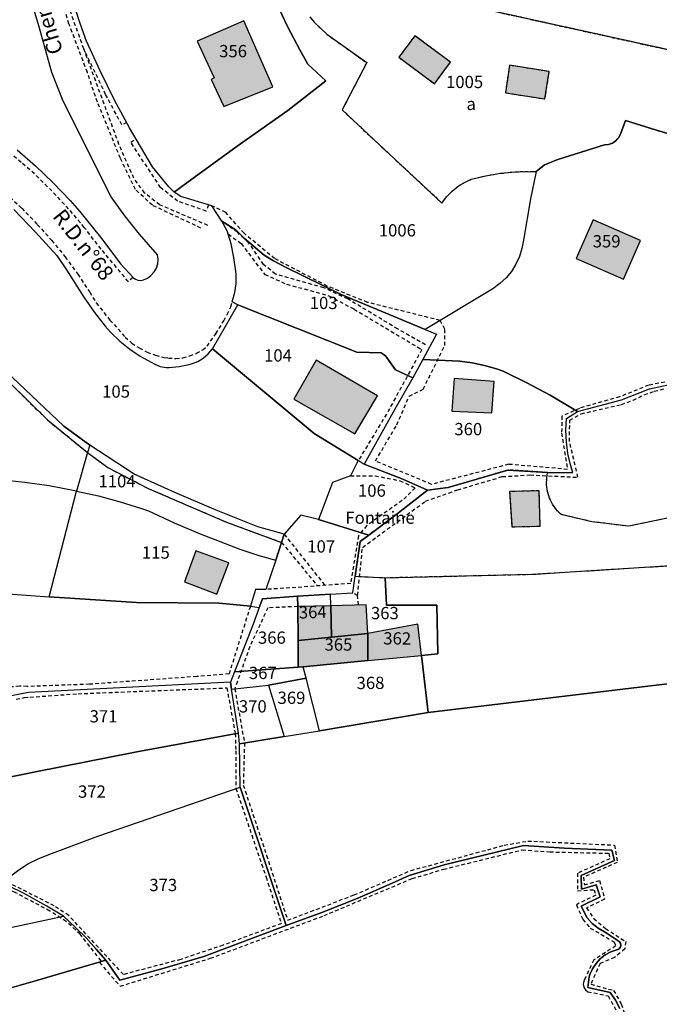
# Model space of a CAD drawing. Units: metres. Extents: x 1046040 to 1055388, y 6328416 to 6334622.
# Drawn here: x 1047039 to 1047143, y 6330484 to 6330645 of the extents above; entities that cross this region are included whole.
import ezdxf
from ezdxf.enums import TextEntityAlignment as Align

# ---------------------------------------------------------------- set-up
doc = ezdxf.new("R2010")
doc.units = ezdxf.units.M
doc.linetypes.add('TOPO1', pattern=[1, 0.6, -0.4])
doc.linetypes.add('TOPO4', pattern=[0.8, 0.5, -0.3])
for name, color, linetype in [('ig_cad_bati_dur', 152, 'CONTINUOUS'), ('ig_cad_bati_dur_hach', 24, 'CONTINUOUS'), ('ig_cad_cote_alti', 37, 'CONTINUOUS'), ('ig_cad_detail_lineaire', 252, 'TOPO1'), ('ig_cad_hydro', 140, 'CONTINUOUS'), ('ig_cad_nom_voie', 8, 'CONTINUOUS'), ('ig_cad_parcel', 3, 'CONTINUOUS'), ('ig_cad_parcel_num', 3, 'CONTINUOUS'), ('ig_cad_sfisc', 2, 'TOPO4'), ('ig_cad_sfisc_texte', 2, 'CONTINUOUS')]:
    doc.layers.add(name, color=color, linetype=linetype)
doc.styles.add('Times New Roman', font='times.ttf')

msp = doc.modelspace()

# ---------------------------------------------------------------- hatches: boundary and pattern name
at = {"layer": 'ig_cad_bati_dur_hach'}
for points in [[(1047080.03, 6330633.87), (1047075.29, 6330644.65), (1047067.7, 6330641.31), (1047070.44, 6330635.31), (1047069.96, 6330635.05), (1047072.03, 6330630.63)], [(1047103.21, 6330642.2), (1047100.59, 6330638.69), (1047106.41, 6330634.37), (1047109.03, 6330637.87)], [(1047118.66, 6330637.38), (1047117.97, 6330632.89), (1047124.43, 6330631.88), (1047125.13, 6330636.34)], [(1047132.29, 6330612.16), (1047129.54, 6330605.88), (1047137.26, 6330602.51), (1047140.01, 6330608.78)], [(1047093.42, 6330577.24), (1047097.1, 6330583.47), (1047087.11, 6330589.29), (1047083.46, 6330582.93)], [(1047109.59, 6330586.28), (1047109.24, 6330580.96), (1047115.75, 6330580.68), (1047116.14, 6330585.79)], [(1047118.66, 6330567.84), (1047119.04, 6330562.08), (1047123.65, 6330562.2), (1047123.5, 6330567.97)], [(1047070.89, 6330551.12), (1047072.86, 6330556.2), (1047067.49, 6330558.18), (1047065.62, 6330553.09)], [(1047089.61, 6330544.11), (1047089.51, 6330549.21), (1047084.09, 6330549.08), (1047084.17, 6330543.53)], [(1047095.25, 6330549.37), (1047089.51, 6330549.21), (1047089.61, 6330544.11), (1047095.51, 6330544.7)], [(1047084.17, 6330543.53), (1047084.16, 6330539.19), (1047084.98, 6330539.26), (1047095.55, 6330540.3), (1047095.51, 6330544.7), (1047089.61, 6330544.11)], [(1047095.55, 6330540.3), (1047104.26, 6330541.1), (1047103.71, 6330546.18), (1047095.51, 6330544.7)]]:
    msp.add_hatch(color=256, dxfattribs=at).paths.add_polyline_path(points)

# ---------------------------------------------------------------- linework, layer by layer
at = {"layer": 'ig_cad_bati_dur'}
for points in [[(1047080.03, 6330633.87), (1047075.29, 6330644.65), (1047067.7, 6330641.31), (1047070.44, 6330635.31), (1047069.96, 6330635.05), (1047072.03, 6330630.63)], [(1047103.21, 6330642.2), (1047100.59, 6330638.69), (1047106.41, 6330634.37), (1047109.03, 6330637.87)], [(1047118.66, 6330637.38), (1047117.97, 6330632.89), (1047124.43, 6330631.88), (1047125.13, 6330636.34)], [(1047132.29, 6330612.16), (1047129.54, 6330605.88), (1047137.26, 6330602.51), (1047140.01, 6330608.78)], [(1047093.42, 6330577.24), (1047097.1, 6330583.47), (1047087.11, 6330589.29), (1047083.46, 6330582.93)], [(1047109.59, 6330586.28), (1047109.24, 6330580.96), (1047115.75, 6330580.68), (1047116.14, 6330585.79)], [(1047118.66, 6330567.84), (1047119.04, 6330562.08), (1047123.65, 6330562.2), (1047123.5, 6330567.97)], [(1047070.89, 6330551.12), (1047072.86, 6330556.2), (1047067.49, 6330558.18), (1047065.62, 6330553.09)], [(1047089.61, 6330544.11), (1047089.51, 6330549.21), (1047084.09, 6330549.08), (1047084.17, 6330543.53)], [(1047095.25, 6330549.37), (1047089.51, 6330549.21), (1047089.61, 6330544.11), (1047095.51, 6330544.7)], [(1047084.17, 6330543.53), (1047084.16, 6330539.19), (1047084.98, 6330539.26), (1047095.55, 6330540.3), (1047095.51, 6330544.7), (1047089.61, 6330544.11)], [(1047095.55, 6330540.3), (1047104.26, 6330541.1), (1047103.71, 6330546.18), (1047095.51, 6330544.7)]]:
    msp.add_lwpolyline(points, close=True, dxfattribs=at)
at = {"layer": 'ig_cad_detail_lineaire'}
for points in [[(1047068.29, 6330610.82), (1047060.37, 6330614.53), (1047057.61, 6330617.1), (1047055.15, 6330622.21), (1047051.41, 6330631.36), (1047049.77, 6330636.2), (1047046.77, 6330644.12), (1047044.56, 6330651.02), (1047042.58, 6330658.97), (1047042.19, 6330666.32), (1047042.92, 6330673.84), (1047044.02, 6330680.41)], [(1047056.18, 6330628.06), (1047055.38, 6330627.66), (1047052.75, 6330632.6), (1047049.2, 6330640.05), (1047046.4, 6330647.8), (1047044, 6330656.31), (1047043.35, 6330659.79), (1047043.1, 6330665.12), (1047043.49, 6330671.68), (1047044.52, 6330680.48)], [(1047057.22, 6330602.74), (1047056.45, 6330602.09), (1047052, 6330607.4), (1047049.27, 6330610.92), (1047046.7, 6330613.95), (1047043.99, 6330616.87), (1047041.16, 6330619.66), (1047038.99, 6330621.53), (1047035.39, 6330624.43), (1047031.7, 6330627.19), (1047027.89, 6330629.82), (1047021.08, 6330634.07), (1047014.02, 6330638.29), (1047012.82, 6330638.85), (1047008.96, 6330640.51), (1047005.04, 6330642.02), (1047001.06, 6330643.37)], [(1047069.44, 6330611.25), (1047061.55, 6330614.61), (1047059.11, 6330616.55), (1047057.35, 6330618.94), (1047054.92, 6330624.47), (1047049.2, 6330640.05)], [(1046987.55, 6330638.3), (1046992.29, 6330637.82), (1046995.88, 6330636.74), (1046998.95, 6330635.63), (1046998.92, 6330629.79), (1046999.2, 6330626.82), (1046999.67, 6330623.61), (1047000.32, 6330620.42), (1047001.56, 6330614.74), (1047002.34, 6330613.2), (1047003.31, 6330612.87), (1047022.78, 6330606.09), (1047028.12, 6330603.98), (1047025.72, 6330596.7), (1047023.91, 6330592.54), (1047024.71, 6330592.13), (1047035.89, 6330586.43), (1047036.93, 6330585.71), (1047043.24, 6330579.54), (1047049.81, 6330574.19), (1047053.1, 6330571.75), (1047059.68, 6330568.36), (1047072.45, 6330562.85), (1047081.45, 6330559.55)], [(1047069.52, 6330614.6), (1047069.17, 6330613.58), (1047064.48, 6330615.19), (1047061.69, 6330617.45), (1047056.87, 6330624.82), (1047057.69, 6330625.38)], [(1047036.41, 6330616.53), (1047039.05, 6330614.07), (1047041.6, 6330611.41), (1047043.94, 6330608.83), (1047046.14, 6330606.11), (1047048.21, 6330603.29), (1047050.15, 6330600.37), (1047051.22, 6330598.61), (1047053.45, 6330595.82), (1047055.94, 6330593.03), (1047057.03, 6330592.07), (1047058.23, 6330591.26), (1047059.53, 6330590.59), (1047060.88, 6330590.08), (1047062.3, 6330589.73), (1047063, 6330589.61), (1047064.18, 6330589.55), (1047065.35, 6330589.67), (1047066.49, 6330589.95), (1047067.58, 6330590.39), (1047068.59, 6330590.98), (1047069.3, 6330591.53), (1047070.74, 6330593.58), (1047072.04, 6330595.71), (1047072.6, 6330596.73), (1047073.15, 6330597.98), (1047073.42, 6330598.76)], [(1047144.97, 6330585.85), (1047141.35, 6330585.19), (1047136.6, 6330583.28), (1047130.05, 6330581.41), (1047127.2, 6330580.14), (1047127.15, 6330577.35), (1047128.12, 6330571.46), (1047118.53, 6330572.28), (1047105.92, 6330569.01), (1047096.77, 6330572.83), (1047100.26, 6330578.73), (1047102.27, 6330583.39), (1047104.58, 6330584.56), (1047108.07, 6330591.67), (1047108.08, 6330594.33), (1047107.31, 6330595.76), (1047095.47, 6330598.7), (1047088.91, 6330601.34), (1047080.32, 6330605.84), (1047075.33, 6330609.96), (1047072.36, 6330613.38), (1047070.09, 6330614.42)], [(1047104.93, 6330591.78), (1047100.39, 6330594.36), (1047092.25, 6330599.26), (1047088.36, 6330601.06), (1047080.46, 6330603.3), (1047078.52, 6330604.89), (1047076.08, 6330608.42), (1047074.24, 6330610.13), (1047072.14, 6330611.66)], [(1047072.77, 6330609.83), (1047074.88, 6330608.3), (1047077.28, 6330605.1), (1047078.72, 6330603.27), (1047082.27, 6330601.68), (1047089.17, 6330599.78), (1047093.28, 6330597.59), (1047104.35, 6330590.99), (1047098.57, 6330580.46), (1047093.97, 6330572.89)], [(1047093.87, 6330550.87), (1047094.66, 6330558.73), (1047104.94, 6330566.26), (1047110.19, 6330568.12), (1047117.46, 6330570.27), (1047122, 6330570.54), (1047129.81, 6330570.17), (1047128.44, 6330576.02), (1047128.47, 6330579.46), (1047130.33, 6330580.53), (1047136.9, 6330582.03), (1047138.82, 6330582.74), (1047140.63, 6330583.61), (1047142.27, 6330584.2), (1047143.95, 6330584.63)], [(1047092.68, 6330570.4), (1047096.7, 6330570.41), (1047100.77, 6330569.61), (1047103.24, 6330568.43), (1047101.15, 6330566.38), (1047095.37, 6330562.3), (1047094, 6330560.62), (1047092.74, 6330552.85), (1047082.8, 6330552.11), (1047078.91, 6330551.88)], [(1047081.87, 6330560.89), (1047088.52, 6330552.53)], [(1047081.45, 6330559.55), (1047087.32, 6330552.44)], [(1047093.99, 6330549.34), (1047093.87, 6330550.87), (1047093.07, 6330551.31)], [(1047076.36, 6330549.12), (1047072.89, 6330538.09), (1047067.62, 6330537.66), (1047050.12, 6330536.4), (1047039.95, 6330536.04), (1047038.7, 6330536.1), (1047037.45, 6330535.98), (1047036.23, 6330535.69), (1047035.06, 6330535.25), (1047033.95, 6330534.64), (1047032.95, 6330533.9), (1047032.09, 6330533.06), (1047031.2, 6330527.52), (1047030.06, 6330517.06), (1047029.29, 6330514.07), (1047028.12, 6330512.42), (1047026.05, 6330510.49)], [(1047084.09, 6330549.08), (1047079.2, 6330548.86), (1047076.27, 6330542.54), (1047073.81, 6330535.68), (1047075.4, 6330526.83), (1047075.21, 6330519.95), (1047079.01, 6330508.48), (1047082.45, 6330497.9), (1047093.31, 6330502.04), (1047102.54, 6330506.02), (1047117.79, 6330510.14), (1047121.61, 6330510.83), (1047135.79, 6330510.17), (1047136.23, 6330507.34), (1047130.73, 6330504.94), (1047130.86, 6330503.7), (1047133.35, 6330504.4), (1047134.15, 6330501.36), (1047131.23, 6330499.92), (1047132.38, 6330498.19), (1047134.32, 6330496.56), (1047137.6, 6330494.42), (1047137.48, 6330493.22), (1047135.77, 6330491.84), (1047133.43, 6330490.87), (1047131.92, 6330487.48), (1047135.63, 6330486.47), (1047136.87, 6330484.25), (1047138.15, 6330480.71)], [(1047048.25, 6330534.86), (1047072.53, 6330535.81), (1047073.9, 6330528.35), (1047073.99, 6330525.52), (1047074.01, 6330519.4), (1047078.92, 6330504.95), (1047081.42, 6330497.37), (1047071.91, 6330493.84), (1047065, 6330491.52), (1047055.66, 6330489.07), (1047046.73, 6330498.68), (1047044.35, 6330500.26), (1047032.06, 6330506.49)], [(1047038.14, 6330533.97), (1047039.51, 6330534.23), (1047040.4, 6330534.3), (1047048.25, 6330534.86)], [(1047051.75, 6330491.01), (1047055.12, 6330487.15), (1047069.83, 6330491.7), (1047088.38, 6330498.66), (1047102.76, 6330504.71), (1047107.91, 6330506.23), (1047120.72, 6330509.39), (1047125.2, 6330509.06), (1047134.87, 6330508.83), (1047135.03, 6330507.93), (1047129.76, 6330505.58), (1047129.75, 6330502.72), (1047132.47, 6330502.89), (1047132.71, 6330502.02), (1047129.56, 6330500.44), (1047130.62, 6330498.03), (1047131.82, 6330496.64), (1047135.65, 6330494.41), (1047135.99, 6330493.72), (1047132.4, 6330491.45), (1047130.95, 6330488.36), (1047130.77, 6330487.99), (1047130.69, 6330487.5), (1047130.78, 6330487.01), (1047131.04, 6330486.57), (1047131.41, 6330486.25), (1047134.74, 6330485.58), (1047136.25, 6330482.87)], [(1047052.01, 6330491.3), (1047048.59, 6330495.61), (1047046.32, 6330497.73), (1047043.64, 6330499.41), (1047038.1, 6330502.38), (1047027.8, 6330507.28), (1047026.32, 6330509), (1047024.75, 6330509.13), (1047019.19, 6330508.24), (1047011.84, 6330506.92), (1047004.12, 6330504.87), (1046999.17, 6330502.9), (1046992.11, 6330499.67), (1046983.95, 6330494.95)]]:
    msp.add_lwpolyline(points, dxfattribs=at)
at = {"layer": 'ig_cad_hydro'}
msp.add_lwpolyline([(1047036.93, 6330585.71), (1047043.24, 6330579.54), (1047049.81, 6330574.19), (1047053.1, 6330571.75), (1047059.68, 6330568.36), (1047072.45, 6330562.85), (1047081.45, 6330559.55), (1047081.87, 6330560.89), (1047077.58, 6330562.08), (1047070.78, 6330564.8), (1047064.05, 6330567.67), (1047057.4, 6330570.69), (1047050.16, 6330575.41), (1047045.91, 6330578.5), (1047036.51, 6330587.42)], dxfattribs=at)
at = {"layer": 'ig_cad_parcel'}
for points in [[(1047175.07, 6330649.72), (1047173.11, 6330643.28), (1047170.97, 6330634.23), (1047165.08, 6330635.37), (1047108.79, 6330647.79), (1047108.81, 6330649.3), (1047109.49, 6330649.53), (1047111.14, 6330650.19), (1047112.71, 6330651), (1047114.21, 6330651.97), (1047115.59, 6330653.06), (1047114.67, 6330654.51), (1047115.89, 6330655.66), (1047117.2, 6330657.76), (1047120.66, 6330657.51), (1047128.13, 6330659.21), (1047130.01, 6330659.62), (1047131.47, 6330662.85), (1047139.61, 6330659.61), (1047146.02, 6330659.15), (1047145.53, 6330651.86)], [(1047075.29, 6330644.65), (1047067.7, 6330641.31), (1047070.44, 6330635.31), (1047069.96, 6330635.05), (1047072.03, 6330630.63), (1047080.03, 6330633.87)], [(1047075.29, 6330644.65), (1047067.7, 6330641.31), (1047070.44, 6330635.31), (1047069.96, 6330635.05), (1047072.03, 6330630.63), (1047080.03, 6330633.87)], [(1047129.54, 6330605.88), (1047137.26, 6330602.51), (1047140.01, 6330608.78), (1047132.29, 6330612.16)], [(1047129.54, 6330605.88), (1047137.26, 6330602.51), (1047140.01, 6330608.78), (1047132.29, 6330612.16)], [(1047102.88, 6330586.41), (1047100.07, 6330587.72), (1047098.43, 6330589.95), (1047097.73, 6330590.46), (1047093.71, 6330590.6), (1047074.33, 6330598.3), (1047073.42, 6330598.76), (1047073.83, 6330600.33), (1047074.02, 6330601.74), (1047074.04, 6330603.17), (1047073.98, 6330603.78), (1047073.68, 6330606.01), (1047073.21, 6330608.23), (1047072.59, 6330610.39), (1047071.72, 6330611.92), (1047074.03, 6330610.47), (1047075.38, 6330609.09), (1047078.61, 6330606.4), (1047080.16, 6330605.45), (1047082.08, 6330604.43), (1047091.18, 6330599.98), (1047104.89, 6330594.29), (1047106.74, 6330593.5), (1047104.5, 6330589.38)], [(1047093.97, 6330572.89), (1047086.75, 6330577.32), (1047070.18, 6330591.12), (1047074.33, 6330598.3), (1047093.71, 6330590.6), (1047097.73, 6330590.46), (1047098.43, 6330589.95), (1047100.07, 6330587.72), (1047102.88, 6330586.41), (1047099.94, 6330581.27), (1047094.95, 6330572.3), (1047094.79, 6330572.38)], [(1047025.14, 6330593.07), (1047032.46, 6330589.35), (1047035.32, 6330588.17), (1047036.51, 6330587.42), (1047045.91, 6330578.5), (1047050.16, 6330575.41), (1047049.81, 6330574.19), (1047048.01, 6330567.92), (1047043.52, 6330568.77), (1047039.54, 6330569.34), (1047035.54, 6330569.74), (1047027.92, 6330570.04), (1047021.41, 6330570.11), (1047015.59, 6330570.16), (1047005.53, 6330570.12), (1046995.49, 6330569.89), (1046994.9, 6330569.86), (1046994.14, 6330587.54), (1047007.34, 6330589.49), (1047024.1, 6330590.85), (1047024.71, 6330592.13)], [(1047105.29, 6330568.04), (1047108.64, 6330568.48), (1047118.4, 6330571.35), (1047124.85, 6330570.97), (1047128.99, 6330570.95), (1047128.6, 6330572.19), (1047128.19, 6330574.06), (1047127.92, 6330575.94), (1047127.85, 6330577.85), (1047127.93, 6330579.75), (1047129.76, 6330580.92), (1047125.29, 6330583.55), (1047121.49, 6330585.58), (1047117.62, 6330587.45), (1047116.54, 6330587.85), (1047114.56, 6330588.42), (1047112.56, 6330588.85), (1047110.52, 6330589.09), (1047104.5, 6330589.38), (1047102.88, 6330586.41), (1047099.94, 6330581.27), (1047094.95, 6330572.3), (1047101.26, 6330569.85)], [(1047081.87, 6330560.89), (1047077.58, 6330562.08), (1047070.78, 6330564.8), (1047064.05, 6330567.67), (1047057.4, 6330570.69), (1047050.16, 6330575.41), (1047049.81, 6330574.19), (1047048.01, 6330567.92), (1047051.6, 6330567.13), (1047055.13, 6330566.17), (1047058.62, 6330565.06), (1047059.72, 6330564.67), (1047063.93, 6330562.71), (1047068.2, 6330560.92), (1047074.62, 6330558.44), (1047077.73, 6330557.41), (1047080.51, 6330556.65), (1047081.45, 6330559.55)], [(1047093.97, 6330572.89), (1047092.68, 6330570.4), (1047089.74, 6330569.29), (1047087.49, 6330563.27), (1047095.67, 6330560.72), (1047100.32, 6330564.21), (1047105.29, 6330568.04), (1047101.26, 6330569.85), (1047094.95, 6330572.3), (1047094.79, 6330572.38)], [(1047019.85, 6330551.99), (1047028.54, 6330551.73), (1047043.51, 6330550.69), (1047048.01, 6330567.92), (1047043.52, 6330568.77), (1047039.54, 6330569.34), (1047035.54, 6330569.74), (1047027.92, 6330570.04), (1047021.41, 6330570.11)], [(1047076.36, 6330549.12), (1047071.28, 6330549.61), (1047057.76, 6330549.74), (1047043.51, 6330550.69), (1047048.01, 6330567.92), (1047051.6, 6330567.13), (1047055.13, 6330566.17), (1047058.62, 6330565.06), (1047059.72, 6330564.67), (1047063.93, 6330562.71), (1047068.2, 6330560.92), (1047074.62, 6330558.44), (1047077.73, 6330557.41), (1047080.51, 6330556.65), (1047078.91, 6330551.88), (1047077.21, 6330551.85)], [(1047077.82, 6330548.95), (1047078.37, 6330550.34), (1047084.06, 6330550.75), (1047089.46, 6330551.08), (1047093.07, 6330551.31), (1047093.46, 6330554.01), (1047094.28, 6330559.67), (1047095.67, 6330560.72), (1047087.49, 6330563.27), (1047084.58, 6330563.99), (1047081.87, 6330560.89), (1047081.45, 6330559.55), (1047080.51, 6330556.65), (1047078.91, 6330551.88), (1047077.21, 6330551.85), (1047076.36, 6330549.12)], [(1047098.36, 6330553.79), (1047098.59, 6330549.32), (1047106.78, 6330549.33), (1047106.94, 6330541.35), (1047104.26, 6330541.1), (1047103.71, 6330546.18), (1047095.51, 6330544.7), (1047089.61, 6330544.11), (1047089.51, 6330549.21), (1047089.46, 6330551.08), (1047093.07, 6330551.31), (1047093.46, 6330554.01)], [(1047084.06, 6330550.75), (1047084.09, 6330549.08), (1047084.17, 6330543.53), (1047089.61, 6330544.11), (1047089.51, 6330549.21), (1047089.46, 6330551.08)], [(1047073.8, 6330538.43), (1047084.16, 6330539.19), (1047084.17, 6330543.53), (1047084.09, 6330549.08), (1047084.06, 6330550.75), (1047078.37, 6330550.34), (1047077.82, 6330548.95), (1047076.83, 6330546.2), (1047074.88, 6330541.21)], [(1047095.51, 6330544.7), (1047095.55, 6330540.3), (1047084.98, 6330539.26), (1047084.16, 6330539.19), (1047084.17, 6330543.53), (1047089.61, 6330544.11)], [(1047095.55, 6330540.3), (1047104.26, 6330541.1), (1047103.71, 6330546.18), (1047095.51, 6330544.7)], [(1047104.26, 6330541.1), (1047105.39, 6330531.82), (1047087.63, 6330528.79), (1047085.46, 6330537.37), (1047084.98, 6330539.26), (1047095.55, 6330540.3)], [(1047073.26, 6330535.62), (1047079.33, 6330536.25), (1047085.46, 6330537.37), (1047084.98, 6330539.26), (1047084.16, 6330539.19), (1047073.8, 6330538.43), (1047073.13, 6330536.72)], [(1047030.86, 6330520.01), (1047041.28, 6330522.12), (1047057.85, 6330525.37), (1047074.43, 6330528.44), (1047073.26, 6330535.62), (1047073.13, 6330536.72), (1047040.18, 6330535.05), (1047036.27, 6330534.29), (1047034.75, 6330533.68), (1047033.24, 6330532.69), (1047032.67, 6330531.28), (1047032.37, 6330529.47), (1047031.55, 6330524.99)], [(1047081.89, 6330527.87), (1047087.63, 6330528.79), (1047085.46, 6330537.37), (1047079.33, 6330536.25)], [(1047081.89, 6330527.87), (1047074.58, 6330526.69), (1047074.43, 6330528.44), (1047073.26, 6330535.62), (1047079.33, 6330536.25)], [(1047074.68, 6330519.63), (1047074.58, 6330526.69), (1047074.43, 6330528.44), (1047057.85, 6330525.37), (1047041.28, 6330522.12), (1047030.86, 6330520.01), (1047029.94, 6330514.21), (1047029.31, 6330512.94), (1047026.39, 6330510.13), (1047026.66, 6330509.59), (1047027.44, 6330508.77), (1047028.31, 6330507.98), (1047032.15, 6330505.93), (1047035.81, 6330504.06), (1047037.05, 6330504.98), (1047038.57, 6330506.14), (1047040.18, 6330507.14), (1047041.87, 6330508), (1047043.62, 6330508.71), (1047051.49, 6330511.62)], [(1047074.68, 6330519.63), (1047082.21, 6330497.05), (1047068.79, 6330491.99), (1047061.9, 6330489.98), (1047055.09, 6330488.16), (1047052.78, 6330491.42), (1047051.22, 6330493.21), (1047049.55, 6330495.02), (1047047.81, 6330496.75), (1047045.87, 6330498.6), (1047043.15, 6330500.21), (1047039.32, 6330502.35), (1047037.03, 6330503.48), (1047035.81, 6330504.06), (1047037.05, 6330504.98), (1047038.57, 6330506.14), (1047040.18, 6330507.14), (1047041.87, 6330508), (1047043.62, 6330508.71), (1047051.49, 6330511.62)], [(1046988.68, 6330484.37), (1046988.88, 6330483.7), (1046989.46, 6330482.08), (1046990.2, 6330480.53), (1046991.1, 6330479.05), (1047000.41, 6330481.89), (1047004.27, 6330483.19), (1047006.17, 6330484.47), (1047010.21, 6330487.05), (1047014.34, 6330489.47), (1047018.12, 6330490.44), (1047026.17, 6330491.65), (1047032.36, 6330495.09), (1047035.98, 6330496.43), (1047045.87, 6330498.6), (1047043.15, 6330500.21), (1047039.32, 6330502.35), (1047037.03, 6330503.48), (1047035.81, 6330504.06), (1047022.78, 6330498.28), (1047005.78, 6330492.92), (1046997.72, 6330489.78)], [(1047012.32, 6330480.03), (1047003.97, 6330475.29), (1047003.31, 6330475.13), (1047000.41, 6330481.89), (1047004.27, 6330483.19), (1047006.17, 6330484.47), (1047010.21, 6330487.05), (1047014.34, 6330489.47), (1047018.12, 6330490.44), (1047026.17, 6330491.65), (1047032.36, 6330495.09), (1047035.98, 6330496.43), (1047045.87, 6330498.6), (1047047.81, 6330496.75), (1047049.55, 6330495.02), (1047051.22, 6330493.21), (1047052.78, 6330491.42), (1047041.33, 6330488.05), (1047031.71, 6330485.32), (1047019, 6330481.82)]]:
    msp.add_lwpolyline(points, close=True, dxfattribs=at)
for points in [[(1047038.31, 6330623.58), (1047041.31, 6330620.95), (1047044.21, 6330618.19), (1047046.97, 6330615.32), (1047048.46, 6330613.58), (1047051.91, 6330609.32), (1047055.23, 6330604.94), (1047057.22, 6330602.74), (1047057.51, 6330602.52), (1047057.99, 6330602.31), (1047058.53, 6330602.27), (1047058.93, 6330602.36), (1047059.59, 6330602.66), (1047060.14, 6330603.1), (1047060.67, 6330603.66), (1047061.05, 6330604.3), (1047061.27, 6330604.99), (1047061.32, 6330605.73), (1047061.21, 6330606.46), (1047058.27, 6330609.82), (1047055.89, 6330612.83), (1047053.64, 6330615.92), (1047045.8, 6330631.5), (1047043.98, 6330636.17), (1047041.9, 6330643.67), (1047039.76, 6330650.71)], [(1047080.55, 6330647.6), (1047082.4, 6330643.7), (1047084.41, 6330639.89), (1047085.73, 6330637.54), (1047088.67, 6330634.83), (1047082.46, 6330629.97), (1047074.19, 6330624.16), (1047066.02, 6330618.21), (1047063.94, 6330616.66), (1047063.05, 6330617.56), (1047060.39, 6330620.81), (1047056.64, 6330627.17), (1047054.22, 6330631.67), (1047051.85, 6330636.45), (1047049.63, 6330641.3), (1047048.67, 6330644.03), (1047046.98, 6330649.26)], [(1047086.05, 6330645.28), (1047086.76, 6330644.4), (1047088.82, 6330642.45), (1047095.34, 6330637.81), (1047091.34, 6330630.09), (1047107.63, 6330614.89), (1047108.39, 6330615.92), (1047109.28, 6330616.84), (1047110.28, 6330617.65), (1047111.39, 6330618.32), (1047112.39, 6330618.77), (1047114.76, 6330619.35), (1047117.17, 6330619.75), (1047119.6, 6330620), (1047122.04, 6330620.06), (1047123, 6330620.04), (1047122.06, 6330615.58), (1047120.93, 6330608.85), (1047120.67, 6330607.5), (1047120.25, 6330606.19), (1047119.68, 6330604.95), (1047118.95, 6330603.76), (1047118.09, 6330602.7), (1047117.09, 6330601.75), (1047115.93, 6330600.88), (1047104.89, 6330594.29), (1047091.18, 6330599.98), (1047082.08, 6330604.43), (1047080.16, 6330605.45), (1047078.61, 6330606.4), (1047075.38, 6330609.09), (1047074.03, 6330610.47), (1047071.72, 6330611.92), (1047070.09, 6330614.42), (1047065.02, 6330615.97), (1047063.94, 6330616.66), (1047066.02, 6330618.21), (1047074.19, 6330624.16), (1047082.46, 6330629.97), (1047088.67, 6330634.83), (1047085.73, 6330637.54), (1047084.41, 6330639.89), (1047082.4, 6330643.7), (1047080.55, 6330647.6)], [(1047165.08, 6330635.37), (1047108.79, 6330647.79)], [(1047086.05, 6330645.28), (1047086.76, 6330644.4), (1047088.82, 6330642.45), (1047095.34, 6330637.81), (1047091.34, 6330630.09), (1047107.63, 6330614.89), (1047108.39, 6330615.92), (1047109.28, 6330616.84), (1047110.28, 6330617.65), (1047111.39, 6330618.32), (1047112.39, 6330618.77), (1047114.76, 6330619.35), (1047117.17, 6330619.75), (1047119.6, 6330620), (1047122.04, 6330620.06), (1047123, 6330620.04), (1047124.34, 6330621.12), (1047126.53, 6330622.03), (1047134.16, 6330624.42), (1047134.81, 6330624.47), (1047135.44, 6330624.68), (1047135.99, 6330625.06), (1047136.43, 6330625.54), (1047136.73, 6330626.13), (1047137.56, 6330628.38), (1047142.62, 6330626.79), (1047162.11, 6330621.01)], [(1047162.11, 6330621.01), (1047142.62, 6330626.79), (1047137.56, 6330628.38), (1047136.73, 6330626.13), (1047136.43, 6330625.54), (1047135.99, 6330625.06), (1047135.44, 6330624.68), (1047134.81, 6330624.47), (1047134.16, 6330624.42), (1047126.53, 6330622.03), (1047124.34, 6330621.12), (1047123, 6330620.04), (1047122.06, 6330615.58), (1047120.93, 6330608.85), (1047120.67, 6330607.5), (1047120.25, 6330606.19), (1047119.68, 6330604.95), (1047118.95, 6330603.76), (1047118.09, 6330602.7), (1047117.09, 6330601.75), (1047115.93, 6330600.88), (1047104.89, 6330594.29), (1047106.74, 6330593.5), (1047104.5, 6330589.38), (1047110.52, 6330589.09), (1047112.56, 6330588.85), (1047114.56, 6330588.42), (1047116.54, 6330587.85), (1047117.62, 6330587.45), (1047121.49, 6330585.58), (1047125.29, 6330583.55), (1047129.76, 6330580.92), (1047136.9, 6330582.81), (1047141.5, 6330584.6), (1047144.51, 6330585.25)], [(1047037.77, 6330613.85), (1047041.33, 6330610.15), (1047044.76, 6330606.34), (1047046.23, 6330604.15), (1047049.18, 6330599.57), (1047050.91, 6330597.06), (1047052.66, 6330594.81), (1047053.61, 6330593.78), (1047055.09, 6330592.36), (1047056.68, 6330591.09), (1047058.37, 6330589.94), (1047060.75, 6330588.61), (1047061.67, 6330588.26), (1047062.64, 6330588.08), (1047063.09, 6330588.09), (1047064.76, 6330588.25), (1047066.4, 6330588.57), (1047066.77, 6330588.68), (1047067.77, 6330589.07), (1047068.68, 6330589.61), (1047069.49, 6330590.31), (1047070.18, 6330591.12), (1047086.75, 6330577.32), (1047093.97, 6330572.89), (1047092.68, 6330570.4), (1047089.74, 6330569.29), (1047087.49, 6330563.27), (1047084.58, 6330563.99), (1047081.87, 6330560.89), (1047077.58, 6330562.08), (1047070.78, 6330564.8), (1047064.05, 6330567.67), (1047057.4, 6330570.69), (1047050.16, 6330575.41), (1047045.91, 6330578.5), (1047036.51, 6330587.42)], [(1047146.24, 6330563.9), (1047138.09, 6330562.17), (1047132.08, 6330562.92), (1047127.05, 6330564.07), (1047126.29, 6330564.87), (1047125.67, 6330565.79), (1047125.19, 6330566.78), (1047124.86, 6330567.84), (1047124.7, 6330568.95), (1047124.71, 6330570.06), (1047124.85, 6330570.97), (1047128.99, 6330570.95), (1047128.6, 6330572.19), (1047128.19, 6330574.06), (1047127.92, 6330575.94), (1047127.85, 6330577.85), (1047127.93, 6330579.75), (1047129.76, 6330580.92), (1047136.9, 6330582.81), (1047141.5, 6330584.6), (1047144.51, 6330585.25)], [(1047146.24, 6330563.9), (1047138.09, 6330562.17), (1047132.08, 6330562.92), (1047127.05, 6330564.07), (1047126.29, 6330564.87), (1047125.67, 6330565.79), (1047125.19, 6330566.78), (1047124.86, 6330567.84), (1047124.7, 6330568.95), (1047124.71, 6330570.06), (1047124.85, 6330570.97), (1047118.4, 6330571.35), (1047108.64, 6330568.48), (1047105.29, 6330568.04), (1047100.32, 6330564.21), (1047095.67, 6330560.72), (1047094.28, 6330559.67), (1047093.46, 6330554.01), (1047098.36, 6330553.79), (1047122.44, 6330554.35), (1047156.29, 6330556.47)], [(1047148.95, 6330537.01), (1047105.39, 6330531.82), (1047104.26, 6330541.1), (1047106.94, 6330541.35), (1047106.78, 6330549.33), (1047098.59, 6330549.32), (1047098.36, 6330553.79), (1047122.44, 6330554.35), (1047156.29, 6330556.47)], [(1047028.54, 6330551.73), (1047043.51, 6330550.69), (1047057.76, 6330549.74), (1047071.28, 6330549.61), (1047076.36, 6330549.12), (1047077.82, 6330548.95), (1047076.83, 6330546.2), (1047074.88, 6330541.21), (1047073.8, 6330538.43), (1047073.13, 6330536.72), (1047040.18, 6330535.05), (1047036.27, 6330534.29)], [(1047136.64, 6330483.53), (1047135.94, 6330484.86), (1047135.08, 6330486.12), (1047131.44, 6330486.91), (1047131.65, 6330488.65), (1047131.78, 6330489.04), (1047132.2, 6330489.97), (1047132.76, 6330490.84), (1047133.46, 6330491.6), (1047134.27, 6330492.24), (1047135.19, 6330492.73), (1047136.46, 6330493.19), (1047136.7, 6330493.45), (1047136.8, 6330493.79), (1047136.74, 6330494.15), (1047136.52, 6330494.43), (1047134.41, 6330495.87), (1047134.13, 6330496.02), (1047133.09, 6330496.64), (1047132.14, 6330497.39), (1047131.31, 6330498.28), (1047130.36, 6330500.2), (1047133.43, 6330501.73), (1047132.8, 6330503.66), (1047130.4, 6330502.99), (1047130.32, 6330505.22), (1047135.77, 6330507.64), (1047135.36, 6330509.32), (1047127.54, 6330509.64), (1047120.92, 6330510.09), (1047107.97, 6330506.97), (1047102.27, 6330505.19), (1047099.51, 6330503.93), (1047093.79, 6330501.48), (1047088.04, 6330499.18), (1047082.21, 6330497.05), (1047074.68, 6330519.63), (1047074.58, 6330526.69), (1047081.89, 6330527.87), (1047087.63, 6330528.79), (1047105.39, 6330531.82), (1047148.95, 6330537.01)], [(1047031.71, 6330485.32), (1047041.33, 6330488.05), (1047052.78, 6330491.42), (1047055.09, 6330488.16), (1047061.9, 6330489.98), (1047068.79, 6330491.99), (1047082.21, 6330497.05), (1047088.04, 6330499.18), (1047093.79, 6330501.48), (1047099.51, 6330503.93), (1047102.27, 6330505.19), (1047107.97, 6330506.97), (1047120.92, 6330510.09), (1047127.54, 6330509.64), (1047135.36, 6330509.32), (1047135.77, 6330507.64), (1047130.32, 6330505.22), (1047130.4, 6330502.99), (1047132.8, 6330503.66), (1047133.43, 6330501.73), (1047130.36, 6330500.2), (1047131.31, 6330498.28), (1047132.14, 6330497.39), (1047133.09, 6330496.64), (1047134.13, 6330496.02), (1047134.41, 6330495.87), (1047136.52, 6330494.43), (1047136.74, 6330494.15), (1047136.8, 6330493.79), (1047136.7, 6330493.45), (1047136.46, 6330493.19), (1047135.19, 6330492.73), (1047134.27, 6330492.24), (1047133.46, 6330491.6), (1047132.76, 6330490.84), (1047132.2, 6330489.97), (1047131.78, 6330489.04), (1047131.65, 6330488.65), (1047131.44, 6330486.91), (1047135.08, 6330486.12), (1047135.94, 6330484.86), (1047136.64, 6330483.53)]]:
    msp.add_lwpolyline(points, dxfattribs=at)
at = {"layer": 'ig_cad_sfisc'}
for points in [[(1047115.89, 6330655.66), (1047114.67, 6330654.51), (1047115.59, 6330653.06), (1047114.21, 6330651.97), (1047112.71, 6330651), (1047111.14, 6330650.19), (1047109.49, 6330649.53), (1047108.81, 6330649.3), (1047108.79, 6330647.79), (1047165.08, 6330635.37), (1047170.97, 6330634.23), (1047173.11, 6330643.28), (1047175.07, 6330649.72), (1047145.53, 6330651.86), (1047146.02, 6330659.15), (1047139.61, 6330659.61), (1047131.47, 6330662.85), (1047130.01, 6330659.62), (1047128.13, 6330659.21), (1047120.66, 6330657.51), (1047117.2, 6330657.76)], [(1047103.21, 6330642.2), (1047100.59, 6330638.69), (1047106.41, 6330634.37), (1047109.03, 6330637.87)], [(1047118.66, 6330637.38), (1047117.97, 6330632.89), (1047124.43, 6330631.88), (1047125.13, 6330636.34)], [(1047118.66, 6330567.84), (1047119.04, 6330562.08), (1047123.65, 6330562.2), (1047123.5, 6330567.97)]]:
    msp.add_lwpolyline(points, close=True, dxfattribs=at)
for points in [[(1047165.08, 6330635.37), (1047108.79, 6330647.79)], [(1047086.05, 6330645.28), (1047086.76, 6330644.4), (1047088.82, 6330642.45), (1047095.34, 6330637.81), (1047091.34, 6330630.09), (1047107.63, 6330614.89), (1047108.39, 6330615.92), (1047109.28, 6330616.84), (1047110.28, 6330617.65), (1047111.39, 6330618.32), (1047112.39, 6330618.77), (1047114.76, 6330619.35), (1047117.17, 6330619.75), (1047119.6, 6330620), (1047122.04, 6330620.06), (1047123, 6330620.04), (1047124.34, 6330621.12), (1047126.53, 6330622.03), (1047134.16, 6330624.42), (1047134.81, 6330624.47), (1047135.44, 6330624.68), (1047135.99, 6330625.06), (1047136.43, 6330625.54), (1047136.73, 6330626.13), (1047137.56, 6330628.38), (1047142.62, 6330626.79), (1047162.11, 6330621.01)], [(1047146.24, 6330563.9), (1047138.09, 6330562.17), (1047132.08, 6330562.92), (1047127.05, 6330564.07), (1047126.29, 6330564.87), (1047125.67, 6330565.79), (1047125.19, 6330566.78), (1047124.86, 6330567.84), (1047124.7, 6330568.95), (1047124.71, 6330570.06), (1047124.85, 6330570.97), (1047118.4, 6330571.35), (1047108.64, 6330568.48), (1047105.29, 6330568.04), (1047100.32, 6330564.21), (1047095.67, 6330560.72), (1047094.28, 6330559.67), (1047093.46, 6330554.01), (1047098.36, 6330553.79), (1047122.44, 6330554.35), (1047156.29, 6330556.47)]]:
    msp.add_lwpolyline(points, dxfattribs=at)

# ---------------------------------------------------------------- texts
at = {"layer": 'ig_cad_cote_alti', "style": 'Times New Roman'}
msp.add_text('Fontaine', height=2, dxfattribs=at).set_placement((1047091.87, 6330561.95), align=Align.BOTTOM_LEFT)
at = {"layer": 'ig_cad_nom_voie', "style": 'Times New Roman'}
for s, rotation, p in [('Chemin', 106.4, (1047046.57, 6330639.8)), ('Chemin', 106.4, (1047046.57, 6330639.8)), ('R.D.n°68', 307.9, (1047043.36, 6330612.2))]:
    msp.add_text(s, height=2.5, rotation=rotation, dxfattribs=at).set_placement(p, align=Align.BOTTOM_LEFT)
at = {"layer": 'ig_cad_parcel_num', "style": 'Times New Roman'}
for s, p in [('356', (1047071.27, 6330638.06)), ('1005', (1047108.29, 6330633.03)), ('1006', (1047097.32, 6330608.82)), ('359', (1047132.22, 6330607.04)), ('103', (1047086.05, 6330596.98)), ('104', (1047078.6, 6330588.42)), ('105', (1047052.18, 6330582.53)), ('360', (1047109.65, 6330576.4)), ('1104', (1047051.58, 6330567.89)), ('106', (1047093.92, 6330566.37)), ('115', (1047058.67, 6330556.26)), ('363', (1047096.04, 6330546.39)), ('366', (1047077.6, 6330542.38)), ('365', (1047088.46, 6330541.26)), ('367', (1047076.12, 6330536.63)), ('369', (1047080.8, 6330532.57)), ('370', (1047074.49, 6330531.17)), ('371', (1047050.14, 6330529.55)), ('372', (1047048.24, 6330517.27)), ('373', (1047059.88, 6330502.04))]:
    msp.add_text(s, height=2, dxfattribs=at).set_placement(p, align=Align.BOTTOM_LEFT)
for s, rotation, p in [('107', 359.4, (1047085.63, 6330557.28)), ('364', 1.6, (1047084.31, 6330546.49)), ('362', 359.5, (1047098.04, 6330542.28)), ('368', 0.5, (1047093.71, 6330534.98))]:
    msp.add_text(s, height=2, rotation=rotation, dxfattribs=at).set_placement(p, align=Align.BOTTOM_LEFT)
at = {"layer": 'ig_cad_sfisc_texte', "style": 'Times New Roman'}
msp.add_text('a', height=2, dxfattribs=at).set_placement((1047111.62, 6330629.45), align=Align.BOTTOM_LEFT)

doc.saveas('drawing.dxf')
